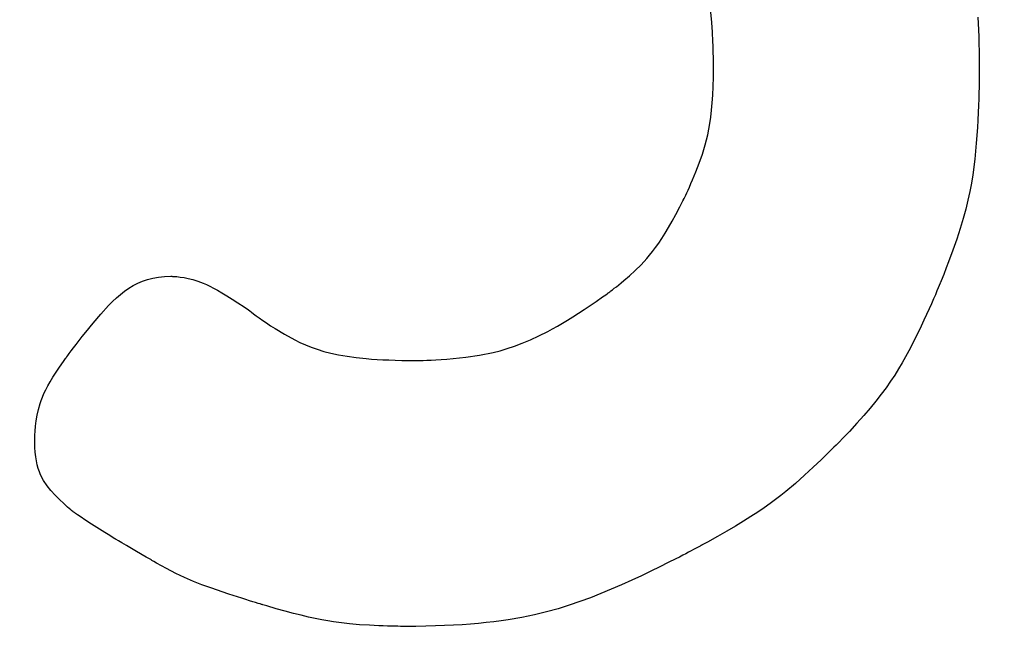
# Model space of a CAD drawing. Units: millimetres. Extents: x 27461.4 to 27490.5, y 14553.2 to 14579.6.
# Drawn here: x 27474.6 to 27474.6, y 14564.1 to 14564.2 of the extents above; entities that cross this region are included whole.
import ezdxf

# ---------------------------------------------------------------- set-up
doc = ezdxf.new("R2010")
doc.units = ezdxf.units.MM
doc.styles.get("Standard").update_dxf_attribs({"font": 'arial.ttf'})
doc.dimstyles.new('ISO-25', dxfattribs={"dimtxt": 2.5, "dimasz": 2.5, "dimexe": 1.25, "dimexo": 0.625, "dimtad": 1, "dimtxsty": 'Standard', "dimcen": 2.5, "dimadec": 0, "dimazin": 0, "dimtfac": 1, "dimtmove": 0, "dimatfit": 3, "dimfxl": 1, "dimarcsym": 0})

# ---------------------------------------------------------------- blocks, each defined once
blk = doc.blocks.new('*D1')
at = {"color": 0, "lineweight": -2, "transparency": 16777216}
for p, q in [((27478.707543, 14564.366634), (27478.707543, 14553.225727)), ((27464.674459, 14564.001337), (27464.674459, 14553.225727)), ((27467.174459, 14554.475727), (27476.207543, 14554.475727))]:
    blk.add_line(p, q, dxfattribs=at)
at = {"color": 0, "transparency": 16777216}
for points in [[(27467.174459, 14554.892394), (27467.174459, 14554.05906), (27464.674459, 14554.475727)], [(27476.207543, 14554.892394), (27476.207543, 14554.05906), (27478.707543, 14554.475727)]]:
    blk.add_solid(points, dxfattribs=at)
at = {"layer": 'Defpoints', "color": 0, "transparency": 16777216}
for p in [(27478.707543, 14564.991634), (27464.674459, 14564.626337), (27478.707543, 14554.475727)]:
    blk.add_point(p, dxfattribs=at)
at = {"color": 0, "transparency": 16777216, "insert": (27471.691001, 14556.603114), "char_height": 2.5, "attachment_point": 5}
blk.add_mtext('14,03', dxfattribs=at)
blk = doc.blocks.new('*D2')
at = {"color": 0, "lineweight": -2, "transparency": 16777216}
for p, q in [((27489.251341, 14569.285122), (27489.251341, 14579.634712)), ((27474.467829, 14566.785122), (27490.501341, 14566.785122)), ((27489.251341, 14562.702702), (27489.251341, 14566.785122)), ((27478.231551, 14562.702702), (27490.501341, 14562.702702)), ((27489.251341, 14560.202702), (27489.251341, 14557.702702))]:
    blk.add_line(p, q, dxfattribs=at)
at = {"color": 0, "transparency": 16777216}
for points in [[(27488.834675, 14569.285122), (27489.668008, 14569.285122), (27489.251341, 14566.785122)], [(27488.834675, 14560.202702), (27489.668008, 14560.202702), (27489.251341, 14562.702702)]]:
    blk.add_solid(points, dxfattribs=at)
at = {"layer": 'Defpoints', "color": 0, "transparency": 16777216}
for p in [(27473.842829, 14566.785122), (27489.251341, 14566.785122), (27477.606551, 14562.702702)]:
    blk.add_point(p, dxfattribs=at)
at = {"color": 0, "transparency": 16777216, "insert": (27487.123954, 14575.709917), "char_height": 2.5, "attachment_point": 5, "rotation": 90}
blk.add_mtext('4,08', dxfattribs=at)

msp = doc.modelspace()

# ---------------------------------------------------------------- linework, layer by layer
for p, q in [((27474.590946, 14564.161467), (27474.590906, 14564.161885)), ((27474.601963, 14564.161687), (27474.601976, 14564.161425)), ((27474.590976, 14564.161056), (27474.590946, 14564.161467)), ((27474.601976, 14564.161425), (27474.601988, 14564.161153)), ((27474.601988, 14564.161153), (27474.601997, 14564.16087)), ((27474.590996, 14564.160671), (27474.590976, 14564.161056)), ((27474.601997, 14564.16087), (27474.602005, 14564.160577)), ((27474.591003, 14564.160495), (27474.590996, 14564.160671)), ((27474.591009, 14564.160332), (27474.591003, 14564.160495)), ((27474.591013, 14564.160184), (27474.591009, 14564.160332)), ((27474.602005, 14564.160577), (27474.602011, 14564.160272)), ((27474.591016, 14564.160055), (27474.591013, 14564.160184)), ((27474.591018, 14564.159945), (27474.591016, 14564.160055)), ((27474.591019, 14564.159859), (27474.591018, 14564.159945)), ((27474.602011, 14564.160272), (27474.602015, 14564.159955)), ((27474.602015, 14564.159955), (27474.602017, 14564.159626)), ((27474.591014, 14564.159197), (27474.591019, 14564.159611)), ((27474.591019, 14564.159797), (27474.591019, 14564.159859)), ((27474.59102, 14564.159763), (27474.591019, 14564.159797)), ((27474.591019, 14564.159611), (27474.59102, 14564.159719)), ((27474.59102, 14564.159756), (27474.59102, 14564.159763)), ((27474.59102, 14564.159747), (27474.59102, 14564.159756)), ((27474.59102, 14564.159756), (27474.59102, 14564.159756)), ((27474.59102, 14564.159719), (27474.59102, 14564.159747)), ((27474.602017, 14564.159626), (27474.602017, 14564.159542)), ((27474.602017, 14564.159542), (27474.602017, 14564.1595)), ((27474.602017, 14564.1595), (27474.602017, 14564.159478)), ((27474.591003, 14564.158815), (27474.591014, 14564.159197)), ((27474.602015, 14564.159166), (27474.602012, 14564.158993)), ((27474.602016, 14564.159304), (27474.602015, 14564.159166)), ((27474.602017, 14564.159404), (27474.602016, 14564.159359)), ((27474.602016, 14564.159359), (27474.602016, 14564.159304)), ((27474.602017, 14564.159478), (27474.602017, 14564.159476)), ((27474.602017, 14564.159476), (27474.602017, 14564.159474)), ((27474.602017, 14564.159474), (27474.602017, 14564.159462)), ((27474.602017, 14564.159462), (27474.602017, 14564.159438)), ((27474.602017, 14564.159438), (27474.602017, 14564.159404)), ((27474.590987, 14564.158461), (27474.591003, 14564.158815)), ((27474.602008, 14564.158789), (27474.602003, 14564.158558)), ((27474.602012, 14564.158993), (27474.602008, 14564.158789)), ((27474.590965, 14564.158135), (27474.590987, 14564.158461)), ((27474.601995, 14564.158303), (27474.601986, 14564.158027)), ((27474.602003, 14564.158558), (27474.601995, 14564.158303)), ((27474.590938, 14564.157832), (27474.590965, 14564.158135)), ((27474.601986, 14564.158027), (27474.601973, 14564.157734)), ((27474.590869, 14564.15729), (27474.590905, 14564.157551)), ((27474.590905, 14564.157551), (27474.590938, 14564.157832)), ((27474.601973, 14564.157734), (27474.601959, 14564.157428)), ((27474.590827, 14564.157047), (27474.590869, 14564.15729)), ((27474.601941, 14564.157112), (27474.601895, 14564.156464)), ((27474.601959, 14564.157428), (27474.601941, 14564.157112)), ((27474.590731, 14564.156603), (27474.590781, 14564.156818)), ((27474.590781, 14564.156818), (27474.590827, 14564.157047)), ((27474.590559, 14564.15601), (27474.590677, 14564.156398)), ((27474.590677, 14564.156398), (27474.590731, 14564.156603)), ((27474.601895, 14564.156464), (27474.601833, 14564.155815)), ((27474.590427, 14564.155638), (27474.590559, 14564.15601)), ((27474.590289, 14564.15528), (27474.590427, 14564.155638)), ((27474.601833, 14564.155815), (27474.601747, 14564.155158)), ((27474.590151, 14564.154948), (27474.590289, 14564.15528)), ((27474.601747, 14564.155158), (27474.601691, 14564.154821)), ((27474.589966, 14564.154529), (27474.590023, 14564.154656)), ((27474.590023, 14564.154656), (27474.590085, 14564.154796)), ((27474.590085, 14564.154796), (27474.590151, 14564.154948)), ((27474.601691, 14564.154821), (27474.601624, 14564.154474)), ((27474.589803, 14564.154184), (27474.589832, 14564.154242)), ((27474.589832, 14564.154242), (27474.589869, 14564.15432)), ((27474.589869, 14564.15432), (27474.589914, 14564.154417)), ((27474.589914, 14564.154417), (27474.589966, 14564.154529)), ((27474.601624, 14564.154474), (27474.601546, 14564.154115)), ((27474.589463, 14564.153523), (27474.589626, 14564.153833)), ((27474.589626, 14564.153833), (27474.58971, 14564.153998)), ((27474.58971, 14564.153998), (27474.589753, 14564.154083)), ((27474.589753, 14564.154083), (27474.589775, 14564.154127)), ((27474.589775, 14564.154127), (27474.589778, 14564.154132)), ((27474.589778, 14564.154132), (27474.589785, 14564.154146)), ((27474.589785, 14564.154146), (27474.589803, 14564.154184)), ((27474.601546, 14564.154115), (27474.601454, 14564.153742)), ((27474.589308, 14564.15324), (27474.589463, 14564.153523)), ((27474.601454, 14564.153742), (27474.601348, 14564.153351)), ((27474.589019, 14564.152746), (27474.589161, 14564.152981)), ((27474.589161, 14564.152981), (27474.589308, 14564.15324)), ((27474.601348, 14564.153351), (27474.601226, 14564.15294)), ((27474.588883, 14564.15253), (27474.589019, 14564.152746)), ((27474.601226, 14564.15294), (27474.601087, 14564.152506)), ((27474.588624, 14564.152154), (27474.588752, 14564.152334)), ((27474.588752, 14564.152334), (27474.588883, 14564.15253)), ((27474.601087, 14564.152506), (27474.600928, 14564.152048)), ((27474.588259, 14564.151697), (27474.588378, 14564.151838)), ((27474.588378, 14564.151838), (27474.5885, 14564.15199)), ((27474.5885, 14564.15199), (27474.588624, 14564.152154)), ((27474.600928, 14564.152048), (27474.600749, 14564.151562)), ((27474.587781, 14564.151208), (27474.588021, 14564.151442)), ((27474.588021, 14564.151442), (27474.588259, 14564.151697)), ((27474.600749, 14564.151562), (27474.600652, 14564.151308)), ((27474.568052, 14564.150927), (27474.568298, 14564.150953)), ((27474.568298, 14564.150953), (27474.568559, 14564.150963)), ((27474.568559, 14564.150963), (27474.568589, 14564.150963)), ((27474.568589, 14564.150963), (27474.56859, 14564.150963)), ((27474.56859, 14564.150963), (27474.56859, 14564.150963)), ((27474.56859, 14564.150963), (27474.568594, 14564.150963)), ((27474.568594, 14564.150963), (27474.568608, 14564.150963)), ((27474.568608, 14564.150963), (27474.568633, 14564.150962)), ((27474.568633, 14564.150962), (27474.568709, 14564.150958)), ((27474.568709, 14564.150958), (27474.568818, 14564.15095)), ((27474.568818, 14564.15095), (27474.568954, 14564.150935)), ((27474.587308, 14564.150787), (27474.58754, 14564.150988)), ((27474.58754, 14564.150988), (27474.587781, 14564.151208)), ((27474.600549, 14564.151045), (27474.60044, 14564.150775)), ((27474.600652, 14564.151308), (27474.600549, 14564.151045)), ((27474.566825, 14564.150469), (27474.567006, 14564.150578)), ((27474.567006, 14564.150578), (27474.567195, 14564.150675)), ((27474.567195, 14564.150675), (27474.567393, 14564.150759)), ((27474.567393, 14564.150759), (27474.567601, 14564.150829)), ((27474.567601, 14564.150829), (27474.56782, 14564.150885)), ((27474.56782, 14564.150885), (27474.568052, 14564.150927)), ((27474.568954, 14564.150935), (27474.569112, 14564.150912)), ((27474.569112, 14564.150912), (27474.569288, 14564.150878)), ((27474.569288, 14564.150878), (27474.569476, 14564.150832)), ((27474.569476, 14564.150832), (27474.569678, 14564.150769)), ((27474.569678, 14564.150769), (27474.569789, 14564.150728)), ((27474.569789, 14564.150728), (27474.569907, 14564.15068)), ((27474.569907, 14564.15068), (27474.570035, 14564.150622)), ((27474.570035, 14564.150622), (27474.570175, 14564.150555)), ((27474.570175, 14564.150555), (27474.570327, 14564.150476)), ((27474.587, 14564.150535), (27474.587096, 14564.150611)), ((27474.587096, 14564.150611), (27474.587198, 14564.150696)), ((27474.587198, 14564.150696), (27474.587308, 14564.150787)), ((27474.600361, 14564.150583), (27474.60032, 14564.150485)), ((27474.600389, 14564.15065), (27474.600361, 14564.150583)), ((27474.600397, 14564.15067), (27474.600389, 14564.15065)), ((27474.600402, 14564.150681), (27474.600397, 14564.15067)), ((27474.600403, 14564.150683), (27474.600402, 14564.150681)), ((27474.600405, 14564.150689), (27474.600403, 14564.150683)), ((27474.600403, 14564.150683), (27474.600403, 14564.150683)), ((27474.600412, 14564.150706), (27474.600405, 14564.150689)), ((27474.60044, 14564.150775), (27474.600412, 14564.150706)), ((27474.566316, 14564.150072), (27474.566481, 14564.150215)), ((27474.566481, 14564.150215), (27474.566651, 14564.150348)), ((27474.566651, 14564.150348), (27474.566825, 14564.150469)), ((27474.570327, 14564.150476), (27474.570494, 14564.150384)), ((27474.570494, 14564.150384), (27474.570677, 14564.150279)), ((27474.570677, 14564.150279), (27474.570877, 14564.150159)), ((27474.570877, 14564.150159), (27474.571097, 14564.150024)), ((27474.586429, 14564.150109), (27474.586564, 14564.150204)), ((27474.586564, 14564.150204), (27474.586632, 14564.150252)), ((27474.586632, 14564.150252), (27474.586666, 14564.150277)), ((27474.586666, 14564.150277), (27474.58667, 14564.15028)), ((27474.58667, 14564.15028), (27474.586673, 14564.150282)), ((27474.586673, 14564.150282), (27474.586692, 14564.150296)), ((27474.586692, 14564.150296), (27474.586726, 14564.150322)), ((27474.586726, 14564.150322), (27474.586776, 14564.150359)), ((27474.586776, 14564.150359), (27474.586839, 14564.150408)), ((27474.586839, 14564.150408), (27474.586915, 14564.150467)), ((27474.586915, 14564.150467), (27474.587, 14564.150535)), ((27474.6002, 14564.150204), (27474.600123, 14564.150027)), ((27474.600266, 14564.150357), (27474.6002, 14564.150204)), ((27474.60032, 14564.150485), (27474.600266, 14564.150357)), ((27474.565669, 14564.149405), (27474.565992, 14564.149756)), ((27474.565992, 14564.149756), (27474.566153, 14564.149919)), ((27474.566153, 14564.149919), (27474.566316, 14564.150072)), ((27474.571097, 14564.150024), (27474.571338, 14564.14987)), ((27474.571338, 14564.14987), (27474.571601, 14564.149699)), ((27474.585668, 14564.14959), (27474.585913, 14564.149753)), ((27474.585913, 14564.149753), (27474.586167, 14564.149926)), ((27474.586167, 14564.149926), (27474.586429, 14564.150109)), ((27474.600036, 14564.14983), (27474.599941, 14564.149616)), ((27474.600123, 14564.150027), (27474.600036, 14564.14983)), ((27474.565348, 14564.149031), (27474.565669, 14564.149405)), ((27474.571601, 14564.149699), (27474.571741, 14564.149606)), ((27474.571741, 14564.149606), (27474.571757, 14564.149595)), ((27474.571757, 14564.149595), (27474.571757, 14564.149595)), ((27474.571757, 14564.149595), (27474.571757, 14564.149595)), ((27474.571757, 14564.149595), (27474.571759, 14564.149593)), ((27474.571759, 14564.149593), (27474.571783, 14564.149574)), ((27474.571783, 14564.149574), (27474.57183, 14564.149537)), ((27474.57183, 14564.149537), (27474.5719, 14564.149484)), ((27474.5719, 14564.149484), (27474.57199, 14564.149416)), ((27474.57199, 14564.149416), (27474.572099, 14564.149335)), ((27474.572099, 14564.149335), (27474.572225, 14564.149243)), ((27474.585203, 14564.149291), (27474.585432, 14564.149436)), ((27474.585432, 14564.149436), (27474.585668, 14564.14959)), ((27474.599838, 14564.149388), (27474.599727, 14564.149148)), ((27474.599941, 14564.149616), (27474.599838, 14564.149388)), ((27474.565043, 14564.148657), (27474.565348, 14564.149031)), ((27474.572225, 14564.149243), (27474.572368, 14564.149143)), ((27474.572368, 14564.149143), (27474.572525, 14564.149035)), ((27474.572525, 14564.149035), (27474.572695, 14564.148921)), ((27474.572695, 14564.148921), (27474.572877, 14564.148805)), ((27474.58456, 14564.148905), (27474.584768, 14564.149026)), ((27474.584768, 14564.149026), (27474.584982, 14564.149154)), ((27474.584982, 14564.149154), (27474.585203, 14564.149291)), ((27474.599727, 14564.149148), (27474.599611, 14564.148901)), ((27474.564901, 14564.148478), (27474.565043, 14564.148657)), ((27474.572877, 14564.148805), (27474.573269, 14564.148568)), ((27474.573269, 14564.148568), (27474.57369, 14564.148339)), ((27474.583793, 14564.148498), (27474.584165, 14564.148687)), ((27474.584165, 14564.148687), (27474.58436, 14564.148793)), ((27474.58436, 14564.148793), (27474.58456, 14564.148905)), ((27474.599611, 14564.148901), (27474.599364, 14564.148393)), ((27474.564536, 14564.148005), (27474.564645, 14564.148149)), ((27474.564645, 14564.148149), (27474.564767, 14564.148308)), ((27474.564767, 14564.148308), (27474.564901, 14564.148478)), ((27474.57369, 14564.148339), (27474.573908, 14564.148231)), ((27474.573908, 14564.148231), (27474.574134, 14564.148129)), ((27474.574134, 14564.148129), (27474.574373, 14564.148033)), ((27474.582791, 14564.148074), (27474.583109, 14564.148193)), ((27474.583109, 14564.148193), (27474.583442, 14564.148334)), ((27474.583442, 14564.148334), (27474.583793, 14564.148498)), ((27474.599364, 14564.148393), (27474.599104, 14564.147887)), ((27474.564261, 14564.147635), (27474.564301, 14564.147691)), ((27474.564301, 14564.147691), (27474.564362, 14564.147773)), ((27474.564362, 14564.147773), (27474.564441, 14564.147879)), ((27474.564441, 14564.147879), (27474.564536, 14564.148005)), ((27474.574373, 14564.148033), (27474.574626, 14564.147944)), ((27474.574626, 14564.147944), (27474.574898, 14564.147861)), ((27474.574898, 14564.147861), (27474.575191, 14564.147786)), ((27474.575191, 14564.147786), (27474.575509, 14564.147718)), ((27474.575509, 14564.147718), (27474.575856, 14564.147658)), ((27474.580777, 14564.147623), (27474.581337, 14564.147705)), ((27474.581337, 14564.147705), (27474.581902, 14564.147816)), ((27474.581902, 14564.147816), (27474.582191, 14564.147888)), ((27474.582191, 14564.147888), (27474.582486, 14564.147973)), ((27474.582486, 14564.147973), (27474.582791, 14564.148074)), ((27474.599104, 14564.147887), (27474.598827, 14564.147387)), ((27474.56396, 14564.14721), (27474.564122, 14564.147442)), ((27474.564122, 14564.147442), (27474.56421, 14564.147565)), ((27474.56421, 14564.147565), (27474.564232, 14564.147597)), ((27474.564232, 14564.147597), (27474.56424, 14564.147607)), ((27474.56424, 14564.147607), (27474.564241, 14564.147609)), ((27474.56424, 14564.147607), (27474.56424, 14564.147607)), ((27474.564241, 14564.147609), (27474.564261, 14564.147635)), ((27474.575856, 14564.147658), (27474.576234, 14564.147606)), ((27474.576234, 14564.147606), (27474.576647, 14564.147563)), ((27474.576647, 14564.147563), (27474.576868, 14564.147544)), ((27474.576868, 14564.147544), (27474.577099, 14564.147528)), ((27474.577099, 14564.147528), (27474.57734, 14564.147515)), ((27474.57734, 14564.147515), (27474.577592, 14564.147503)), ((27474.577592, 14564.147503), (27474.577855, 14564.147495)), ((27474.577855, 14564.147495), (27474.57813, 14564.147488)), ((27474.57813, 14564.147488), (27474.578416, 14564.147484)), ((27474.578416, 14564.147484), (27474.578716, 14564.147483)), ((27474.578716, 14564.147483), (27474.578721, 14564.147483)), ((27474.578721, 14564.147483), (27474.578735, 14564.147483)), ((27474.578735, 14564.147483), (27474.578792, 14564.147484)), ((27474.578792, 14564.147484), (27474.578883, 14564.147485)), ((27474.578883, 14564.147485), (27474.579005, 14564.147488)), ((27474.579005, 14564.147488), (27474.579156, 14564.147493)), ((27474.579156, 14564.147493), (27474.579333, 14564.147501)), ((27474.579333, 14564.147501), (27474.579533, 14564.147511)), ((27474.579533, 14564.147511), (27474.579753, 14564.147524)), ((27474.579753, 14564.147524), (27474.57999, 14564.147542)), ((27474.57999, 14564.147542), (27474.580242, 14564.147564)), ((27474.580242, 14564.147564), (27474.580505, 14564.147591)), ((27474.580505, 14564.147591), (27474.580777, 14564.147623)), ((27474.598827, 14564.147387), (27474.598677, 14564.147136)), ((27474.563688, 14564.146792), (27474.563816, 14564.146993)), ((27474.563816, 14564.146993), (27474.56396, 14564.14721)), ((27474.598517, 14564.146881), (27474.598345, 14564.146622)), ((27474.598677, 14564.147136), (27474.598517, 14564.146881)), ((27474.563477, 14564.146431), (27474.563575, 14564.146605)), ((27474.563575, 14564.146605), (27474.563688, 14564.146792)), ((27474.598345, 14564.146622), (27474.598159, 14564.146357)), ((27474.563254, 14564.14597), (27474.563317, 14564.146114)), ((27474.563317, 14564.146114), (27474.563391, 14564.146267)), ((27474.563391, 14564.146267), (27474.563477, 14564.146431)), ((27474.597957, 14564.146084), (27474.597738, 14564.145802)), ((27474.598159, 14564.146357), (27474.597957, 14564.146084)), ((27474.563084, 14564.145455), (27474.563155, 14564.145703)), ((27474.563155, 14564.145703), (27474.5632, 14564.145833)), ((27474.5632, 14564.145833), (27474.563254, 14564.14597)), ((27474.597738, 14564.145802), (27474.597499, 14564.14551)), ((27474.563034, 14564.145217), (27474.563084, 14564.145455)), ((27474.597499, 14564.14551), (27474.597238, 14564.145204)), ((27474.562971, 14564.144763), (27474.562997, 14564.144984)), ((27474.562997, 14564.144984), (27474.563034, 14564.145217)), ((27474.596955, 14564.144885), (27474.596646, 14564.144551)), ((27474.597238, 14564.145204), (27474.596955, 14564.144885)), ((27474.562943, 14564.144395), (27474.562953, 14564.144564)), ((27474.562953, 14564.144564), (27474.562971, 14564.144763)), ((27474.596646, 14564.144551), (27474.596309, 14564.144199)), ((27474.562936, 14564.144218), (27474.562938, 14564.144265)), ((27474.562936, 14564.144184), (27474.562936, 14564.144218)), ((27474.562936, 14564.144164), (27474.562936, 14564.144184)), ((27474.562936, 14564.14416), (27474.562936, 14564.144164)), ((27474.562936, 14564.144159), (27474.562936, 14564.14416)), ((27474.562936, 14564.144108), (27474.562936, 14564.144159)), ((27474.562941, 14564.143889), (27474.562936, 14564.144108)), ((27474.562938, 14564.144265), (27474.56294, 14564.144325)), ((27474.56294, 14564.144325), (27474.562943, 14564.144395)), ((27474.596173, 14564.144061), (27474.596098, 14564.143986)), ((27474.596228, 14564.144116), (27474.596173, 14564.144061)), ((27474.596261, 14564.144149), (27474.596228, 14564.144116)), ((27474.596268, 14564.144157), (27474.596261, 14564.144149)), ((27474.59627, 14564.144159), (27474.596268, 14564.144157)), ((27474.596276, 14564.144166), (27474.59627, 14564.144159)), ((27474.59627, 14564.144159), (27474.59627, 14564.144159)), ((27474.596287, 14564.144177), (27474.596276, 14564.144166)), ((27474.596309, 14564.144199), (27474.596287, 14564.144177)), ((27474.562955, 14564.143687), (27474.562941, 14564.143889)), ((27474.562975, 14564.1435), (27474.562955, 14564.143687)), ((27474.595769, 14564.14366), (27474.595629, 14564.143525)), ((27474.595894, 14564.143783), (27474.595769, 14564.14366)), ((27474.596005, 14564.143892), (27474.595894, 14564.143783)), ((27474.596098, 14564.143986), (27474.596005, 14564.143892)), ((27474.563003, 14564.143327), (27474.562975, 14564.1435)), ((27474.563037, 14564.143167), (27474.563003, 14564.143327)), ((27474.595316, 14564.143225), (27474.595145, 14564.143065)), ((27474.595478, 14564.143379), (27474.595316, 14564.143225)), ((27474.595629, 14564.143525), (27474.595478, 14564.143379)), ((27474.563078, 14564.143018), (27474.563037, 14564.143167)), ((27474.563126, 14564.14288), (27474.563078, 14564.143018)), ((27474.563179, 14564.142751), (27474.563126, 14564.14288)), ((27474.595145, 14564.143065), (27474.594784, 14564.142733)), ((27474.563302, 14564.142517), (27474.563179, 14564.142751)), ((27474.563445, 14564.142305), (27474.563302, 14564.142517)), ((27474.594407, 14564.1424), (27474.594014, 14564.14207)), ((27474.594784, 14564.142733), (27474.594407, 14564.1424)), ((27474.563607, 14564.142106), (27474.563445, 14564.142305)), ((27474.563784, 14564.141913), (27474.563607, 14564.142106)), ((27474.594014, 14564.14207), (27474.593807, 14564.141905)), ((27474.563965, 14564.14173), (27474.563784, 14564.141913)), ((27474.56414, 14564.141565), (27474.563965, 14564.14173)), ((27474.59359, 14564.141737), (27474.59336, 14564.141567)), ((27474.593807, 14564.141905), (27474.59359, 14564.141737)), ((27474.564297, 14564.141423), (27474.56414, 14564.141565)), ((27474.564365, 14564.141363), (27474.564297, 14564.141423)), ((27474.564425, 14564.141311), (27474.564365, 14564.141363)), ((27474.564474, 14564.141269), (27474.564425, 14564.141311)), ((27474.564513, 14564.141237), (27474.564474, 14564.141269)), ((27474.564538, 14564.141216), (27474.564513, 14564.141237)), ((27474.564549, 14564.141207), (27474.564538, 14564.141216)), ((27474.564552, 14564.141205), (27474.564549, 14564.141207)), ((27474.564574, 14564.14119), (27474.564552, 14564.141205)), ((27474.564616, 14564.14116), (27474.564574, 14564.14119)), ((27474.592851, 14564.141214), (27474.592568, 14564.141029)), ((27474.593114, 14564.141393), (27474.592851, 14564.141214)), ((27474.59336, 14564.141567), (27474.593114, 14564.141393)), ((27474.564699, 14564.141103), (27474.564616, 14564.14116)), ((27474.564857, 14564.140996), (27474.564699, 14564.141103)), ((27474.565004, 14564.140897), (27474.564857, 14564.140996)), ((27474.565282, 14564.140716), (27474.565004, 14564.140897)), ((27474.592263, 14564.140836), (27474.591933, 14564.140636)), ((27474.592568, 14564.141029), (27474.592263, 14564.140836)), ((27474.565835, 14564.140368), (27474.565282, 14564.140716)), ((27474.565968, 14564.140286), (27474.565835, 14564.140368)), ((27474.591576, 14564.140426), (27474.59119, 14564.140205)), ((27474.591933, 14564.140636), (27474.591576, 14564.140426)), ((27474.566086, 14564.140213), (27474.565968, 14564.140286)), ((27474.566184, 14564.140153), (27474.566086, 14564.140213)), ((27474.566253, 14564.14011), (27474.566184, 14564.140153)), ((27474.566274, 14564.140097), (27474.566253, 14564.14011)), ((27474.566287, 14564.140089), (27474.566274, 14564.140097)), ((27474.56629, 14564.140087), (27474.566287, 14564.140089)), ((27474.566308, 14564.140077), (27474.56629, 14564.140087)), ((27474.566398, 14564.140025), (27474.566308, 14564.140077)), ((27474.566545, 14564.139939), (27474.566398, 14564.140025)), ((27474.590772, 14564.139974), (27474.59055, 14564.139853)), ((27474.59119, 14564.140205), (27474.590772, 14564.139974)), ((27474.566731, 14564.13983), (27474.566545, 14564.139939)), ((27474.566937, 14564.13971), (27474.566731, 14564.13983)), ((27474.567144, 14564.139589), (27474.566937, 14564.13971)), ((27474.567551, 14564.139352), (27474.567144, 14564.139589)), ((27474.589992, 14564.139554), (27474.589874, 14564.139493)), ((27474.590099, 14564.139611), (27474.589992, 14564.139554)), ((27474.590196, 14564.139662), (27474.590099, 14564.139611)), ((27474.590282, 14564.139708), (27474.590196, 14564.139662)), ((27474.590355, 14564.139747), (27474.590282, 14564.139708)), ((27474.590416, 14564.13978), (27474.590355, 14564.139747)), ((27474.590464, 14564.139806), (27474.590416, 14564.13978)), ((27474.590498, 14564.139825), (27474.590464, 14564.139806)), ((27474.590519, 14564.139836), (27474.590498, 14564.139825)), ((27474.590524, 14564.139839), (27474.590519, 14564.139836)), ((27474.590525, 14564.139839), (27474.590524, 14564.139839)), ((27474.59055, 14564.139853), (27474.590525, 14564.139839)), ((27474.590525, 14564.139839), (27474.590525, 14564.139839)), ((27474.567603, 14564.139322), (27474.567551, 14564.139352)), ((27474.567734, 14564.139245), (27474.567603, 14564.139322)), ((27474.567764, 14564.139228), (27474.567734, 14564.139245)), ((27474.567777, 14564.13922), (27474.567764, 14564.139228)), ((27474.567781, 14564.139218), (27474.567777, 14564.13922)), ((27474.567784, 14564.139216), (27474.567781, 14564.139218)), ((27474.567781, 14564.139218), (27474.567781, 14564.139218)), ((27474.567811, 14564.1392), (27474.567784, 14564.139216)), ((27474.567865, 14564.139168), (27474.567811, 14564.1392)), ((27474.567972, 14564.139105), (27474.567865, 14564.139168)), ((27474.589462, 14564.13928), (27474.589146, 14564.139121)), ((27474.589608, 14564.139355), (27474.589462, 14564.13928)), ((27474.589746, 14564.139426), (27474.589608, 14564.139355)), ((27474.589874, 14564.139493), (27474.589746, 14564.139426)), ((27474.56818, 14564.138987), (27474.567972, 14564.139105)), ((27474.568381, 14564.138876), (27474.56818, 14564.138987)), ((27474.568768, 14564.138677), (27474.568381, 14564.138876)), ((27474.588432, 14564.138769), (27474.588042, 14564.138583)), ((27474.588801, 14564.138949), (27474.588432, 14564.138769)), ((27474.589146, 14564.139121), (27474.588801, 14564.138949)), ((27474.569137, 14564.138503), (27474.568768, 14564.138677)), ((27474.569498, 14564.138347), (27474.569137, 14564.138503)), ((27474.569854, 14564.138207), (27474.569498, 14564.138347)), ((27474.587636, 14564.138395), (27474.587218, 14564.138207)), ((27474.588042, 14564.138583), (27474.587636, 14564.138395)), ((27474.570215, 14564.138075), (27474.569854, 14564.138207)), ((27474.570962, 14564.137821), (27474.570215, 14564.138075)), ((27474.587218, 14564.138207), (27474.586363, 14564.137843)), ((27474.571328, 14564.137702), (27474.570962, 14564.137821)), ((27474.571502, 14564.137647), (27474.571328, 14564.137702)), ((27474.571666, 14564.137595), (27474.571502, 14564.137647)), ((27474.571817, 14564.137548), (27474.571666, 14564.137595)), ((27474.571954, 14564.137505), (27474.571817, 14564.137548)), ((27474.572075, 14564.137468), (27474.571954, 14564.137505)), ((27474.585496, 14564.13751), (27474.58505, 14564.137358)), ((27474.585932, 14564.137672), (27474.585496, 14564.13751)), ((27474.586363, 14564.137843), (27474.585932, 14564.137672)), ((27474.572176, 14564.137437), (27474.572075, 14564.137468)), ((27474.572256, 14564.137413), (27474.572176, 14564.137437)), ((27474.572312, 14564.137396), (27474.572256, 14564.137413)), ((27474.572343, 14564.137387), (27474.572312, 14564.137396)), ((27474.572347, 14564.137386), (27474.572343, 14564.137387)), ((27474.57235, 14564.137385), (27474.572347, 14564.137386)), ((27474.572376, 14564.137377), (27474.57235, 14564.137385)), ((27474.572429, 14564.137361), (27474.572376, 14564.137377)), ((27474.572533, 14564.137331), (27474.572429, 14564.137361)), ((27474.572929, 14564.137216), (27474.572533, 14564.137331)), ((27474.573298, 14564.137114), (27474.572929, 14564.137216)), ((27474.573642, 14564.137024), (27474.573298, 14564.137114)), ((27474.58459, 14564.137216), (27474.584112, 14564.137085)), ((27474.58505, 14564.137358), (27474.58459, 14564.137216)), ((27474.573963, 14564.136944), (27474.573642, 14564.137024)), ((27474.574263, 14564.136873), (27474.573963, 14564.136944)), ((27474.574544, 14564.136812), (27474.574263, 14564.136873)), ((27474.574809, 14564.136759), (27474.574544, 14564.136812)), ((27474.575059, 14564.136714), (27474.574809, 14564.136759)), ((27474.575297, 14564.136675), (27474.575059, 14564.136714)), ((27474.582233, 14564.136719), (27474.581932, 14564.136679)), ((27474.582526, 14564.136762), (27474.582233, 14564.136719)), ((27474.583084, 14564.136857), (27474.582526, 14564.136762)), ((27474.583612, 14564.136965), (27474.583084, 14564.136857)), ((27474.584112, 14564.137085), (27474.583612, 14564.136965)), ((27474.575524, 14564.136643), (27474.575297, 14564.136675)), ((27474.575956, 14564.136592), (27474.575524, 14564.136643)), ((27474.576372, 14564.136556), (27474.575956, 14564.136592)), ((27474.576782, 14564.13653), (27474.576372, 14564.136556)), ((27474.577172, 14564.136511), (27474.576782, 14564.13653)), ((27474.577356, 14564.136503), (27474.577172, 14564.136511)), ((27474.577528, 14564.136498), (27474.577356, 14564.136503)), ((27474.577688, 14564.136493), (27474.577528, 14564.136498)), ((27474.577833, 14564.13649), (27474.577688, 14564.136493)), ((27474.577962, 14564.136488), (27474.577833, 14564.13649)), ((27474.578071, 14564.136486), (27474.577962, 14564.136488)), ((27474.57816, 14564.136485), (27474.578071, 14564.136486)), ((27474.578226, 14564.136485), (27474.57816, 14564.136485)), ((27474.578267, 14564.136484), (27474.578226, 14564.136485)), ((27474.578281, 14564.136484), (27474.578267, 14564.136484)), ((27474.578706, 14564.136486), (27474.578281, 14564.136484)), ((27474.579116, 14564.136493), (27474.578706, 14564.136486)), ((27474.579512, 14564.136503), (27474.579116, 14564.136493)), ((27474.579894, 14564.136517), (27474.579512, 14564.136503)), ((27474.580264, 14564.136535), (27474.579894, 14564.136517)), ((27474.58062, 14564.136556), (27474.580264, 14564.136535)), ((27474.580965, 14564.136582), (27474.58062, 14564.136556)), ((27474.581298, 14564.136611), (27474.580965, 14564.136582)), ((27474.58162, 14564.136643), (27474.581298, 14564.136611)), ((27474.581932, 14564.136679), (27474.58162, 14564.136643))]:
    msp.add_line(p, q)

# ---------------------------------------------------------------- dimensions: what is measured, and where the dimension line sits
dim = msp.add_linear_dim(base=(27489.251341, 14566.785122), p1=(27477.606551, 14562.702702), p2=(27473.842829, 14566.785122), angle=90, dimstyle='ISO-25')
dim.commit()
dim.dimension.update_dxf_attribs({"geometry": '*D2', "text_midpoint": (27487.123954, 14575.709917)})
dim = msp.add_linear_dim(base=(27478.707543, 14554.475727), p1=(27464.674459, 14564.626337), p2=(27478.707543, 14564.991634), dimstyle='ISO-25')
dim.commit()
dim.dimension.update_dxf_attribs({"geometry": '*D1', "text_midpoint": (27471.691001, 14556.603114)})

doc.saveas('drawing.dxf')
